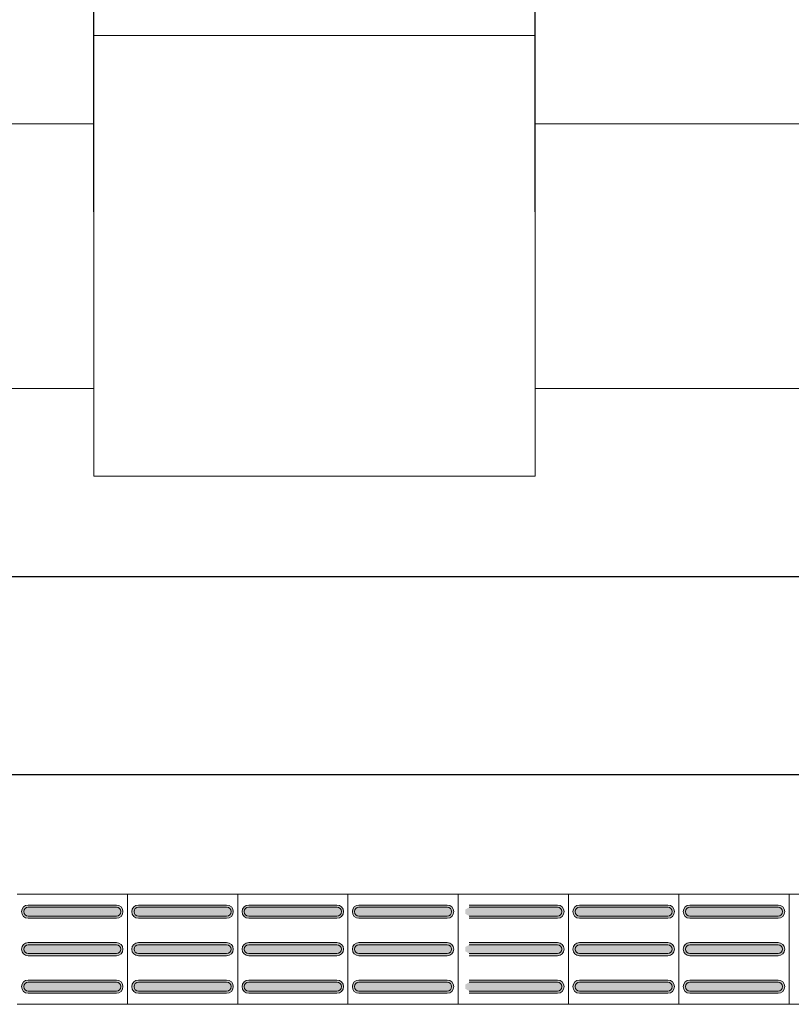
# Model space of a CAD drawing. Units: metres. Extents: x -12124 to -5162, y 1976 to 2645.
# Drawn here: x -10669 to -10667, y 2199 to 2201 of the extents above; entities that cross this region are included whole.
import ezdxf

# ---------------------------------------------------------------- set-up
doc = ezdxf.new("R2010")
doc.units = ezdxf.units.M
for name, color, linetype in [('APCOZ', 7, 'Continuous'), ('ARQ_COB_HTC', 9, 'Continuous'), ('Pena-02', 210, 'Continuous'), ('porta', 5, 'Continuous')]:
    doc.layers.add(name, color=color, linetype=linetype)
doc.layers.add('Terreno', color=2, linetype='Continuous', lineweight=5)
doc.styles.add('cota100', font='arial.ttf', dxfattribs={"height": 0.24})
doc.dimstyles.new('COTA100', dxfattribs={"dimscale": 0, "dimtxt": 0.24, "dimasz": 0.12, "dimexe": 0.12, "dimexo": 0.4, "dimgap": 0.1, "dimtad": 1, "dimzin": 0, "dimdsep": 46, "dimtxsty": 'cota100', "dimblk1": 'OBLIQUE', "dimblk2": 'OBLIQUE', "dimsah": 1, "dimcen": 0.09, "dimclrd": 1, "dimclre": 1, "dimclrt": 7, "dimadec": 0, "dimazin": 0, "dimtfac": 1.5, "dimtix": 1, "dimtmove": 2, "dimatfit": 3, "dimldrblk": 'OBLIQUE', "dimfxl": 1, "dimtolj": 1, "dimtzin": 0, "dimarcsym": 0})

# ---------------------------------------------------------------- blocks, each defined once
blk = doc.blocks.new('_Oblique')
at = {"color": 0, "linetype": 'ByBlock', "lineweight": -2}
blk.add_line((-0.5, -0.5), (0.5, 0.5), dxfattribs=at)
blk = doc.blocks.new('*D340')
at = {"layer": 'APCOZ', "color": 1, "linetype": 'Continuous', "lineweight": -2, "transparency": 16777216}
for p, q in [((-10668.4602, 2200.3056), (-10668.4602, 2201.2305)), ((-10667.4602, 2200.3056), (-10667.4602, 2201.2305)), ((-10668.4602, 2201.1105), (-10667.4602, 2201.1105))]:
    blk.add_line(p, q, dxfattribs=at)
at = {"layer": 'Defpoints', "color": 0, "linetype": 'Continuous', "transparency": 16777216}
for p in [(-10667.4602, 2201.1105), (-10668.4602, 2199.9056), (-10667.4602, 2199.9056)]:
    blk.add_point(p, dxfattribs=at)
at = {"layer": 'APCOZ', "color": 1, "linetype": 'Continuous', "lineweight": -2, "transparency": 16777216, "xscale": 0.12, "yscale": 0.12, "zscale": 0.12, "rotation": 180}
blk.add_blockref('_Oblique', (-10668.4602, 2201.1105), dxfattribs=at)
at = {"layer": 'APCOZ', "color": 1, "linetype": 'Continuous', "lineweight": -2, "transparency": 16777216, "xscale": 0.12, "yscale": 0.12, "zscale": 0.12}
blk.add_blockref('_Oblique', (-10667.4602, 2201.1105), dxfattribs=at)
at = {"layer": 'APCOZ', "color": 7, "linetype": 'Continuous', "lineweight": 20, "transparency": 16777216, "insert": (-10667.9602, 2201.3331), "char_height": 0.24, "attachment_point": 5, "style": 'cota100'}
blk.add_mtext('\\A1;1.00', dxfattribs=at)
blk = doc.blocks.new('*D341')
at = {"layer": 'APCOZ', "color": 1, "linetype": 'Continuous', "lineweight": -2, "transparency": 16777216}
for p, q in [((-10667.4602, 2200.3056), (-10667.4602, 2201.2305)), ((-10665.2602, 2200.3056), (-10665.2602, 2201.2305)), ((-10667.4602, 2201.1105), (-10665.2602, 2201.1105))]:
    blk.add_line(p, q, dxfattribs=at)
at = {"layer": 'Defpoints', "color": 0, "linetype": 'Continuous', "transparency": 16777216}
for p in [(-10665.2602, 2201.1105), (-10667.4602, 2199.9056), (-10665.2602, 2199.9056)]:
    blk.add_point(p, dxfattribs=at)
at = {"layer": 'APCOZ', "color": 1, "linetype": 'Continuous', "lineweight": -2, "transparency": 16777216, "xscale": 0.12, "yscale": 0.12, "zscale": 0.12, "rotation": 180}
blk.add_blockref('_Oblique', (-10667.4602, 2201.1105), dxfattribs=at)
at = {"layer": 'APCOZ', "color": 1, "linetype": 'Continuous', "lineweight": -2, "transparency": 16777216, "xscale": 0.12, "yscale": 0.12, "zscale": 0.12}
blk.add_blockref('_Oblique', (-10665.2602, 2201.1105), dxfattribs=at)
at = {"layer": 'APCOZ', "color": 7, "linetype": 'Continuous', "lineweight": 20, "transparency": 16777216, "insert": (-10666.3602, 2201.3331), "char_height": 0.24, "attachment_point": 5, "style": 'cota100'}
blk.add_mtext('\\A1;2.20', dxfattribs=at)
blk = doc.blocks.new('*D370')
at = {"layer": 'ARQ_COB_HTC', "color": 1, "lineweight": -2, "transparency": 16777216}
for p, q in [((-10670.6553, 2201.7043), (-10670.6553, 2199.359)), ((-10662.4557, 2201.6997), (-10662.4557, 2199.359)), ((-10662.4557, 2199.479), (-10670.6553, 2199.479))]:
    blk.add_line(p, q, dxfattribs=at)
at = {"layer": 'Defpoints', "color": 0, "transparency": 16777216}
for p in [(-10670.6553, 2202.1043), (-10662.4557, 2202.0997), (-10670.6553, 2199.479)]:
    blk.add_point(p, dxfattribs=at)
at = {"layer": 'ARQ_COB_HTC', "color": 1, "lineweight": -2, "transparency": 16777216, "xscale": 0.12, "yscale": 0.12, "zscale": 0.12, "rotation": 180}
blk.add_blockref('_Oblique', (-10670.6553, 2199.479), dxfattribs=at)
at = {"layer": 'ARQ_COB_HTC', "color": 1, "lineweight": -2, "transparency": 16777216, "xscale": 0.12, "yscale": 0.12, "zscale": 0.12}
blk.add_blockref('_Oblique', (-10662.4557, 2199.479), dxfattribs=at)
at = {"layer": 'ARQ_COB_HTC', "color": 7, "transparency": 16777216, "insert": (-10666.5555, 2199.7015), "char_height": 0.24, "attachment_point": 5, "style": 'cota100'}
blk.add_mtext('\\A1;8.20', dxfattribs=at)

msp = doc.modelspace()

# ---------------------------------------------------------------- hatches: boundary and pattern name
at = {"layer": 'Terreno'}
for points in [[(-10668.60929, 2198.70479), (-10668.60929, 2198.70979), (-10668.61795, 2198.71479), (-10668.61795, 2198.72479), (-10668.60929, 2198.7304), (-10668.60929, 2198.73479), (-10668.62015, 2198.72979), (-10668.62429, 2198.71979), (-10668.61795, 2198.70838)], [(-10668.51366, 2198.70979), (-10668.40929, 2198.70979), (-10668.40063, 2198.71479), (-10668.40063, 2198.72479), (-10668.40929, 2198.72979), (-10668.60929, 2198.72979), (-10668.61795, 2198.72479), (-10668.61795, 2198.71479), (-10668.60929, 2198.70979)], [(-10668.51366, 2198.72979), (-10668.40929, 2198.72979), (-10668.40929, 2198.73479), (-10668.60929, 2198.73479), (-10668.60929, 2198.72979)], [(-10668.40929, 2198.70479), (-10668.39843, 2198.70979), (-10668.39429, 2198.71979), (-10668.40063, 2198.7312), (-10668.40929, 2198.73479), (-10668.40929, 2198.72979), (-10668.40063, 2198.72479), (-10668.40063, 2198.71479), (-10668.40929, 2198.70919)], [(-10668.35929, 2198.70479), (-10668.35929, 2198.70979), (-10668.36795, 2198.71479), (-10668.36795, 2198.72479), (-10668.35929, 2198.7304), (-10668.35929, 2198.73479), (-10668.37015, 2198.72979), (-10668.37429, 2198.71979), (-10668.36795, 2198.70838)], [(-10668.26366, 2198.70979), (-10668.15929, 2198.70979), (-10668.15063, 2198.71479), (-10668.15063, 2198.72479), (-10668.15929, 2198.72979), (-10668.35929, 2198.72979), (-10668.36795, 2198.72479), (-10668.36795, 2198.71479), (-10668.35929, 2198.70979)], [(-10668.26366, 2198.72979), (-10668.15929, 2198.72979), (-10668.15929, 2198.73479), (-10668.35929, 2198.73479), (-10668.35929, 2198.72979)], [(-10668.15929, 2198.70479), (-10668.14843, 2198.70979), (-10668.14429, 2198.71979), (-10668.15063, 2198.7312), (-10668.15929, 2198.73479), (-10668.15929, 2198.72979), (-10668.15063, 2198.72479), (-10668.15063, 2198.71479), (-10668.15929, 2198.70919)], [(-10668.10929, 2198.70479), (-10668.10929, 2198.70979), (-10668.11795, 2198.71479), (-10668.11795, 2198.72479), (-10668.10929, 2198.7304), (-10668.10929, 2198.73479), (-10668.12015, 2198.72979), (-10668.12429, 2198.71979), (-10668.11795, 2198.70838)], [(-10668.01366, 2198.70979), (-10667.90929, 2198.70979), (-10667.90063, 2198.71479), (-10667.90063, 2198.72479), (-10667.90929, 2198.72979), (-10668.10929, 2198.72979), (-10668.11795, 2198.72479), (-10668.11795, 2198.71479), (-10668.10929, 2198.70979)], [(-10668.01366, 2198.72979), (-10667.90929, 2198.72979), (-10667.90929, 2198.73479), (-10668.10929, 2198.73479), (-10668.10929, 2198.72979)], [(-10667.90929, 2198.70479), (-10667.89843, 2198.70979), (-10667.89429, 2198.71979), (-10667.90063, 2198.7312), (-10667.90929, 2198.73479), (-10667.90929, 2198.72979), (-10667.90063, 2198.72479), (-10667.90063, 2198.71479), (-10667.90929, 2198.70919)], [(-10667.85929, 2198.70479), (-10667.85929, 2198.70979), (-10667.86795, 2198.71479), (-10667.86795, 2198.72479), (-10667.85929, 2198.7304), (-10667.85929, 2198.73479), (-10667.87015, 2198.72979), (-10667.87429, 2198.71979), (-10667.86795, 2198.70838)], [(-10667.76366, 2198.70979), (-10667.65929, 2198.70979), (-10667.65063, 2198.71479), (-10667.65063, 2198.72479), (-10667.65929, 2198.72979), (-10667.85929, 2198.72979), (-10667.86795, 2198.72479), (-10667.86795, 2198.71479), (-10667.85929, 2198.70979)], [(-10667.76366, 2198.72979), (-10667.65929, 2198.72979), (-10667.65929, 2198.73479), (-10667.85929, 2198.73479), (-10667.85929, 2198.72979)], [(-10667.65929, 2198.70479), (-10667.64843, 2198.70979), (-10667.64429, 2198.71979), (-10667.65063, 2198.7312), (-10667.65929, 2198.73479), (-10667.65929, 2198.72979), (-10667.65063, 2198.72479), (-10667.65063, 2198.71479), (-10667.65929, 2198.70919)], [(-10667.51366, 2198.70979), (-10667.40929, 2198.70979), (-10667.40063, 2198.71479), (-10667.40063, 2198.72479), (-10667.40929, 2198.72979), (-10667.60929, 2198.72979), (-10667.61795, 2198.72479), (-10667.61795, 2198.71479), (-10667.60929, 2198.70979)], [(-10667.51366, 2198.72979), (-10667.40929, 2198.72979), (-10667.40929, 2198.73479), (-10667.60929, 2198.73479), (-10667.60929, 2198.72979)], [(-10667.40929, 2198.70479), (-10667.39843, 2198.70979), (-10667.39429, 2198.71979), (-10667.40063, 2198.7312), (-10667.40929, 2198.73479), (-10667.40929, 2198.72979), (-10667.40063, 2198.72479), (-10667.40063, 2198.71479), (-10667.40929, 2198.70919)], [(-10667.35929, 2198.70479), (-10667.35929, 2198.70979), (-10667.36795, 2198.71479), (-10667.36795, 2198.72479), (-10667.35929, 2198.7304), (-10667.35929, 2198.73479), (-10667.37015, 2198.72979), (-10667.37429, 2198.71979), (-10667.36795, 2198.70838)], [(-10667.26366, 2198.70979), (-10667.15929, 2198.70979), (-10667.15063, 2198.71479), (-10667.15063, 2198.72479), (-10667.15929, 2198.72979), (-10667.35929, 2198.72979), (-10667.36795, 2198.72479), (-10667.36795, 2198.71479), (-10667.35929, 2198.70979)], [(-10667.26366, 2198.72979), (-10667.15929, 2198.72979), (-10667.15929, 2198.73479), (-10667.35929, 2198.73479), (-10667.35929, 2198.72979)], [(-10667.15929, 2198.70479), (-10667.14843, 2198.70979), (-10667.14429, 2198.71979), (-10667.15063, 2198.7312), (-10667.15929, 2198.73479), (-10667.15929, 2198.72979), (-10667.15063, 2198.72479), (-10667.15063, 2198.71479), (-10667.15929, 2198.70919)], [(-10667.10929, 2198.70479), (-10667.10929, 2198.70979), (-10667.11795, 2198.71479), (-10667.11795, 2198.72479), (-10667.10929, 2198.7304), (-10667.10929, 2198.73479), (-10667.12015, 2198.72979), (-10667.12429, 2198.71979), (-10667.11795, 2198.70838)], [(-10667.01366, 2198.70979), (-10666.90929, 2198.70979), (-10666.90063, 2198.71479), (-10666.90063, 2198.72479), (-10666.90929, 2198.72979), (-10667.10929, 2198.72979), (-10667.11795, 2198.72479), (-10667.11795, 2198.71479), (-10667.10929, 2198.70979)], [(-10667.01366, 2198.72979), (-10666.90929, 2198.72979), (-10666.90929, 2198.73479), (-10667.10929, 2198.73479), (-10667.10929, 2198.72979)], [(-10666.90929, 2198.70479), (-10666.89843, 2198.70979), (-10666.89429, 2198.71979), (-10666.90063, 2198.7312), (-10666.90929, 2198.73479), (-10666.90929, 2198.72979), (-10666.90063, 2198.72479), (-10666.90063, 2198.71479), (-10666.90929, 2198.70919)], [(-10668.51366, 2198.70479), (-10668.40929, 2198.70479), (-10668.40929, 2198.70979), (-10668.60929, 2198.70979), (-10668.60929, 2198.70479)], [(-10668.26366, 2198.70479), (-10668.15929, 2198.70479), (-10668.15929, 2198.70979), (-10668.35929, 2198.70979), (-10668.35929, 2198.70479)], [(-10668.01366, 2198.70479), (-10667.90929, 2198.70479), (-10667.90929, 2198.70979), (-10668.10929, 2198.70979), (-10668.10929, 2198.70479)], [(-10667.76366, 2198.70479), (-10667.65929, 2198.70479), (-10667.65929, 2198.70979), (-10667.85929, 2198.70979), (-10667.85929, 2198.70479)], [(-10667.51366, 2198.70479), (-10667.40929, 2198.70479), (-10667.40929, 2198.70979), (-10667.60929, 2198.70979), (-10667.60929, 2198.70479)], [(-10667.26366, 2198.70479), (-10667.15929, 2198.70479), (-10667.15929, 2198.70979), (-10667.35929, 2198.70979), (-10667.35929, 2198.70479)], [(-10667.01366, 2198.70479), (-10666.90929, 2198.70479), (-10666.90929, 2198.70979), (-10667.10929, 2198.70979), (-10667.10929, 2198.70479)], [(-10668.60929, 2198.61979), (-10668.60929, 2198.62479), (-10668.61795, 2198.62979), (-10668.61795, 2198.63979), (-10668.60929, 2198.6454), (-10668.60929, 2198.64979), (-10668.62015, 2198.64479), (-10668.62429, 2198.63479), (-10668.61795, 2198.62338)], [(-10668.51366, 2198.62479), (-10668.40929, 2198.62479), (-10668.40063, 2198.62979), (-10668.40063, 2198.63979), (-10668.40929, 2198.64479), (-10668.60929, 2198.64479), (-10668.61795, 2198.63979), (-10668.61795, 2198.62979), (-10668.60929, 2198.62479)], [(-10668.40929, 2198.64479), (-10668.40929, 2198.64979), (-10668.60929, 2198.64979), (-10668.60929, 2198.64479), (-10668.51366, 2198.64479)], [(-10668.40929, 2198.61979), (-10668.39843, 2198.62479), (-10668.39429, 2198.63479), (-10668.40063, 2198.6462), (-10668.40929, 2198.64979), (-10668.40929, 2198.64479), (-10668.40063, 2198.63979), (-10668.40063, 2198.62979), (-10668.40929, 2198.62419)], [(-10668.35929, 2198.61979), (-10668.35929, 2198.62479), (-10668.36795, 2198.62979), (-10668.36795, 2198.63979), (-10668.35929, 2198.6454), (-10668.35929, 2198.64979), (-10668.37015, 2198.64479), (-10668.37429, 2198.63479), (-10668.36795, 2198.62338)], [(-10668.26366, 2198.62479), (-10668.15929, 2198.62479), (-10668.15063, 2198.62979), (-10668.15063, 2198.63979), (-10668.15929, 2198.64479), (-10668.35929, 2198.64479), (-10668.36795, 2198.63979), (-10668.36795, 2198.62979), (-10668.35929, 2198.62479)], [(-10668.15929, 2198.64479), (-10668.15929, 2198.64979), (-10668.35929, 2198.64979), (-10668.35929, 2198.64479), (-10668.26366, 2198.64479)], [(-10668.15929, 2198.61979), (-10668.14843, 2198.62479), (-10668.14429, 2198.63479), (-10668.15063, 2198.6462), (-10668.15929, 2198.64979), (-10668.15929, 2198.64479), (-10668.15063, 2198.63979), (-10668.15063, 2198.62979), (-10668.15929, 2198.62419)], [(-10668.10929, 2198.61979), (-10668.10929, 2198.62479), (-10668.11795, 2198.62979), (-10668.11795, 2198.63979), (-10668.10929, 2198.6454), (-10668.10929, 2198.64979), (-10668.12015, 2198.64479), (-10668.12429, 2198.63479), (-10668.11795, 2198.62338)], [(-10668.01366, 2198.62479), (-10667.90929, 2198.62479), (-10667.90063, 2198.62979), (-10667.90063, 2198.63979), (-10667.90929, 2198.64479), (-10668.10929, 2198.64479), (-10668.11795, 2198.63979), (-10668.11795, 2198.62979), (-10668.10929, 2198.62479)], [(-10667.90929, 2198.64479), (-10667.90929, 2198.64979), (-10668.10929, 2198.64979), (-10668.10929, 2198.64479), (-10668.01366, 2198.64479)], [(-10667.90929, 2198.61979), (-10667.89843, 2198.62479), (-10667.89429, 2198.63479), (-10667.90063, 2198.6462), (-10667.90929, 2198.64979), (-10667.90929, 2198.64479), (-10667.90063, 2198.63979), (-10667.90063, 2198.62979), (-10667.90929, 2198.62419)], [(-10667.85929, 2198.61979), (-10667.85929, 2198.62479), (-10667.86795, 2198.62979), (-10667.86795, 2198.63979), (-10667.85929, 2198.6454), (-10667.85929, 2198.64979), (-10667.87015, 2198.64479), (-10667.87429, 2198.63479), (-10667.86795, 2198.62338)], [(-10667.76366, 2198.62479), (-10667.65929, 2198.62479), (-10667.65063, 2198.62979), (-10667.65063, 2198.63979), (-10667.65929, 2198.64479), (-10667.85929, 2198.64479), (-10667.86795, 2198.63979), (-10667.86795, 2198.62979), (-10667.85929, 2198.62479)], [(-10667.65929, 2198.64479), (-10667.65929, 2198.64979), (-10667.85929, 2198.64979), (-10667.85929, 2198.64479), (-10667.76366, 2198.64479)], [(-10667.65929, 2198.61979), (-10667.64843, 2198.62479), (-10667.64429, 2198.63479), (-10667.65063, 2198.6462), (-10667.65929, 2198.64979), (-10667.65929, 2198.64479), (-10667.65063, 2198.63979), (-10667.65063, 2198.62979), (-10667.65929, 2198.62419)], [(-10667.51366, 2198.62479), (-10667.40929, 2198.62479), (-10667.40063, 2198.62979), (-10667.40063, 2198.63979), (-10667.40929, 2198.64479), (-10667.60929, 2198.64479), (-10667.61795, 2198.63979), (-10667.61795, 2198.62979), (-10667.60929, 2198.62479)], [(-10667.40929, 2198.64479), (-10667.40929, 2198.64979), (-10667.60929, 2198.64979), (-10667.60929, 2198.64479), (-10667.51366, 2198.64479)], [(-10667.40929, 2198.61979), (-10667.39843, 2198.62479), (-10667.39429, 2198.63479), (-10667.40063, 2198.6462), (-10667.40929, 2198.64979), (-10667.40929, 2198.64479), (-10667.40063, 2198.63979), (-10667.40063, 2198.62979), (-10667.40929, 2198.62419)], [(-10667.35929, 2198.61979), (-10667.35929, 2198.62479), (-10667.36795, 2198.62979), (-10667.36795, 2198.63979), (-10667.35929, 2198.6454), (-10667.35929, 2198.64979), (-10667.37015, 2198.64479), (-10667.37429, 2198.63479), (-10667.36795, 2198.62338)], [(-10667.26366, 2198.62479), (-10667.15929, 2198.62479), (-10667.15063, 2198.62979), (-10667.15063, 2198.63979), (-10667.15929, 2198.64479), (-10667.35929, 2198.64479), (-10667.36795, 2198.63979), (-10667.36795, 2198.62979), (-10667.35929, 2198.62479)], [(-10667.15929, 2198.64479), (-10667.15929, 2198.64979), (-10667.35929, 2198.64979), (-10667.35929, 2198.64479), (-10667.26366, 2198.64479)], [(-10667.15929, 2198.61979), (-10667.14843, 2198.62479), (-10667.14429, 2198.63479), (-10667.15063, 2198.6462), (-10667.15929, 2198.64979), (-10667.15929, 2198.64479), (-10667.15063, 2198.63979), (-10667.15063, 2198.62979), (-10667.15929, 2198.62419)], [(-10667.10929, 2198.61979), (-10667.10929, 2198.62479), (-10667.11795, 2198.62979), (-10667.11795, 2198.63979), (-10667.10929, 2198.6454), (-10667.10929, 2198.64979), (-10667.12015, 2198.64479), (-10667.12429, 2198.63479), (-10667.11795, 2198.62338)], [(-10667.01366, 2198.62479), (-10666.90929, 2198.62479), (-10666.90063, 2198.62979), (-10666.90063, 2198.63979), (-10666.90929, 2198.64479), (-10667.10929, 2198.64479), (-10667.11795, 2198.63979), (-10667.11795, 2198.62979), (-10667.10929, 2198.62479)], [(-10666.90929, 2198.64479), (-10666.90929, 2198.64979), (-10667.10929, 2198.64979), (-10667.10929, 2198.64479), (-10667.01366, 2198.64479)], [(-10666.90929, 2198.61979), (-10666.89843, 2198.62479), (-10666.89429, 2198.63479), (-10666.90063, 2198.6462), (-10666.90929, 2198.64979), (-10666.90929, 2198.64479), (-10666.90063, 2198.63979), (-10666.90063, 2198.62979), (-10666.90929, 2198.62419)], [(-10668.60929, 2198.61979), (-10668.40929, 2198.61979), (-10668.40929, 2198.62479), (-10668.60929, 2198.62479)], [(-10668.35929, 2198.61979), (-10668.15929, 2198.61979), (-10668.15929, 2198.62479), (-10668.35929, 2198.62479)], [(-10668.10929, 2198.61979), (-10667.90929, 2198.61979), (-10667.90929, 2198.62479), (-10668.10929, 2198.62479)], [(-10667.85929, 2198.61979), (-10667.65929, 2198.61979), (-10667.65929, 2198.62479), (-10667.85929, 2198.62479)], [(-10667.60929, 2198.61979), (-10667.40929, 2198.61979), (-10667.40929, 2198.62479), (-10667.60929, 2198.62479)], [(-10667.35929, 2198.61979), (-10667.15929, 2198.61979), (-10667.15929, 2198.62479), (-10667.35929, 2198.62479)], [(-10667.10929, 2198.61979), (-10666.90929, 2198.61979), (-10666.90929, 2198.62479), (-10667.10929, 2198.62479)], [(-10668.60929, 2198.53479), (-10668.60929, 2198.53979), (-10668.61795, 2198.54479), (-10668.61795, 2198.55479), (-10668.60929, 2198.5604), (-10668.60929, 2198.56479), (-10668.62015, 2198.55979), (-10668.62429, 2198.54979), (-10668.61795, 2198.53838)], [(-10668.40929, 2198.55979), (-10668.40929, 2198.56479), (-10668.60929, 2198.56479), (-10668.60929, 2198.55979), (-10668.51366, 2198.55979)], [(-10668.40929, 2198.53479), (-10668.39843, 2198.53979), (-10668.39429, 2198.54979), (-10668.40063, 2198.5612), (-10668.40929, 2198.56479), (-10668.40929, 2198.55979), (-10668.40063, 2198.55479), (-10668.40063, 2198.54479), (-10668.40929, 2198.53919)], [(-10668.35929, 2198.53479), (-10668.35929, 2198.53979), (-10668.36795, 2198.54479), (-10668.36795, 2198.55479), (-10668.35929, 2198.5604), (-10668.35929, 2198.56479), (-10668.37015, 2198.55979), (-10668.37429, 2198.54979), (-10668.36795, 2198.53838)], [(-10668.15929, 2198.55979), (-10668.15929, 2198.56479), (-10668.35929, 2198.56479), (-10668.35929, 2198.55979), (-10668.26366, 2198.55979)], [(-10668.15929, 2198.53479), (-10668.14843, 2198.53979), (-10668.14429, 2198.54979), (-10668.15063, 2198.5612), (-10668.15929, 2198.56479), (-10668.15929, 2198.55979), (-10668.15063, 2198.55479), (-10668.15063, 2198.54479), (-10668.15929, 2198.53919)], [(-10668.10929, 2198.53479), (-10668.10929, 2198.53979), (-10668.11795, 2198.54479), (-10668.11795, 2198.55479), (-10668.10929, 2198.5604), (-10668.10929, 2198.56479), (-10668.12015, 2198.55979), (-10668.12429, 2198.54979), (-10668.11795, 2198.53838)], [(-10667.90929, 2198.55979), (-10667.90929, 2198.56479), (-10668.10929, 2198.56479), (-10668.10929, 2198.55979), (-10668.01366, 2198.55979)], [(-10667.90929, 2198.53479), (-10667.89843, 2198.53979), (-10667.89429, 2198.54979), (-10667.90063, 2198.5612), (-10667.90929, 2198.56479), (-10667.90929, 2198.55979), (-10667.90063, 2198.55479), (-10667.90063, 2198.54479), (-10667.90929, 2198.53919)], [(-10667.85929, 2198.53479), (-10667.85929, 2198.53979), (-10667.86795, 2198.54479), (-10667.86795, 2198.55479), (-10667.85929, 2198.5604), (-10667.85929, 2198.56479), (-10667.87015, 2198.55979), (-10667.87429, 2198.54979), (-10667.86795, 2198.53838)], [(-10667.65929, 2198.55979), (-10667.65929, 2198.56479), (-10667.85929, 2198.56479), (-10667.85929, 2198.55979), (-10667.76366, 2198.55979)], [(-10667.65929, 2198.53479), (-10667.64843, 2198.53979), (-10667.64429, 2198.54979), (-10667.65063, 2198.5612), (-10667.65929, 2198.56479), (-10667.65929, 2198.55979), (-10667.65063, 2198.55479), (-10667.65063, 2198.54479), (-10667.65929, 2198.53919)], [(-10667.40929, 2198.55979), (-10667.40929, 2198.56479), (-10667.60929, 2198.56479), (-10667.60929, 2198.55979), (-10667.51366, 2198.55979)], [(-10667.40929, 2198.53479), (-10667.39843, 2198.53979), (-10667.39429, 2198.54979), (-10667.40063, 2198.5612), (-10667.40929, 2198.56479), (-10667.40929, 2198.55979), (-10667.40063, 2198.55479), (-10667.40063, 2198.54479), (-10667.40929, 2198.53919)], [(-10667.35929, 2198.53479), (-10667.35929, 2198.53979), (-10667.36795, 2198.54479), (-10667.36795, 2198.55479), (-10667.35929, 2198.5604), (-10667.35929, 2198.56479), (-10667.37015, 2198.55979), (-10667.37429, 2198.54979), (-10667.36795, 2198.53838)], [(-10667.15929, 2198.55979), (-10667.15929, 2198.56479), (-10667.35929, 2198.56479), (-10667.35929, 2198.55979), (-10667.26366, 2198.55979)], [(-10667.15929, 2198.53479), (-10667.14843, 2198.53979), (-10667.14429, 2198.54979), (-10667.15063, 2198.5612), (-10667.15929, 2198.56479), (-10667.15929, 2198.55979), (-10667.15063, 2198.55479), (-10667.15063, 2198.54479), (-10667.15929, 2198.53919)], [(-10667.10929, 2198.53479), (-10667.10929, 2198.53979), (-10667.11795, 2198.54479), (-10667.11795, 2198.55479), (-10667.10929, 2198.5604), (-10667.10929, 2198.56479), (-10667.12015, 2198.55979), (-10667.12429, 2198.54979), (-10667.11795, 2198.53838)], [(-10666.90929, 2198.55979), (-10666.90929, 2198.56479), (-10667.10929, 2198.56479), (-10667.10929, 2198.55979), (-10667.01366, 2198.55979)], [(-10666.90929, 2198.53479), (-10666.89843, 2198.53979), (-10666.89429, 2198.54979), (-10666.90063, 2198.5612), (-10666.90929, 2198.56479), (-10666.90929, 2198.55979), (-10666.90063, 2198.55479), (-10666.90063, 2198.54479), (-10666.90929, 2198.53919)], [(-10668.40929, 2198.53979), (-10668.40063, 2198.54479), (-10668.40063, 2198.55479), (-10668.40929, 2198.55979), (-10668.60929, 2198.55979), (-10668.61795, 2198.55479), (-10668.61795, 2198.54479), (-10668.60929, 2198.53979), (-10668.51366, 2198.53979)], [(-10668.15929, 2198.53979), (-10668.15063, 2198.54479), (-10668.15063, 2198.55479), (-10668.15929, 2198.55979), (-10668.35929, 2198.55979), (-10668.36795, 2198.55479), (-10668.36795, 2198.54479), (-10668.35929, 2198.53979), (-10668.26366, 2198.53979)], [(-10667.90929, 2198.53979), (-10667.90063, 2198.54479), (-10667.90063, 2198.55479), (-10667.90929, 2198.55979), (-10668.10929, 2198.55979), (-10668.11795, 2198.55479), (-10668.11795, 2198.54479), (-10668.10929, 2198.53979), (-10668.01366, 2198.53979)], [(-10667.65929, 2198.53979), (-10667.65063, 2198.54479), (-10667.65063, 2198.55479), (-10667.65929, 2198.55979), (-10667.85929, 2198.55979), (-10667.86795, 2198.55479), (-10667.86795, 2198.54479), (-10667.85929, 2198.53979), (-10667.76366, 2198.53979)], [(-10667.40929, 2198.53979), (-10667.40063, 2198.54479), (-10667.40063, 2198.55479), (-10667.40929, 2198.55979), (-10667.60929, 2198.55979), (-10667.61795, 2198.55479), (-10667.61795, 2198.54479), (-10667.60929, 2198.53979), (-10667.51366, 2198.53979)], [(-10667.15929, 2198.53979), (-10667.15063, 2198.54479), (-10667.15063, 2198.55479), (-10667.15929, 2198.55979), (-10667.35929, 2198.55979), (-10667.36795, 2198.55479), (-10667.36795, 2198.54479), (-10667.35929, 2198.53979), (-10667.26366, 2198.53979)], [(-10666.90929, 2198.53979), (-10666.90063, 2198.54479), (-10666.90063, 2198.55479), (-10666.90929, 2198.55979), (-10667.10929, 2198.55979), (-10667.11795, 2198.55479), (-10667.11795, 2198.54479), (-10667.10929, 2198.53979), (-10667.01366, 2198.53979)], [(-10668.51366, 2198.53479), (-10668.40929, 2198.53479), (-10668.40929, 2198.53979), (-10668.60929, 2198.53979), (-10668.60929, 2198.53479)], [(-10668.26366, 2198.53479), (-10668.15929, 2198.53479), (-10668.15929, 2198.53979), (-10668.35929, 2198.53979), (-10668.35929, 2198.53479)], [(-10668.01366, 2198.53479), (-10667.90929, 2198.53479), (-10667.90929, 2198.53979), (-10668.10929, 2198.53979), (-10668.10929, 2198.53479)], [(-10667.76366, 2198.53479), (-10667.65929, 2198.53479), (-10667.65929, 2198.53979), (-10667.85929, 2198.53979), (-10667.85929, 2198.53479)], [(-10667.51366, 2198.53479), (-10667.40929, 2198.53479), (-10667.40929, 2198.53979), (-10667.60929, 2198.53979), (-10667.60929, 2198.53479)], [(-10667.26366, 2198.53479), (-10667.15929, 2198.53479), (-10667.15929, 2198.53979), (-10667.35929, 2198.53979), (-10667.35929, 2198.53479)], [(-10667.01366, 2198.53479), (-10666.90929, 2198.53479), (-10666.90929, 2198.53979), (-10667.10929, 2198.53979), (-10667.10929, 2198.53479)]]:
    msp.add_hatch(color=256, dxfattribs=at).paths.add_polyline_path(points)

# ---------------------------------------------------------------- linework, layer by layer
at = {"layer": 'ARQ_COB_HTC', "color": 7, "true_color": 0xffffff}
msp.add_line((-10603.05366, 2199.02983), (-10672.68662, 2199.02983), dxfattribs=at)
at = {"layer": 'Pena-02', "linetype": 'Continuous', "lineweight": 20}
for points in [[(-10670.66025, 2200.50558), (-10670.66025, 2199.90558), (-10668.46025, 2199.90558), (-10668.46025, 2200.50558)], [(-10667.46025, 2200.50558), (-10667.46025, 2199.90558), (-10665.26025, 2199.90558), (-10665.26025, 2200.50558)]]:
    msp.add_lwpolyline(points, close=True, dxfattribs=at)
at = {"layer": 'porta', "linetype": 'Continuous', "lineweight": 20}
msp.add_lwpolyline([(-10668.46025, 2199.70691), (-10667.46025, 2199.70691), (-10667.46025, 2200.70548), (-10668.46025, 2200.70548)], close=True, dxfattribs=at)
at = {"layer": 'Terreno'}
for p, q in [((-10668.38429, 2198.75979), (-10668.63429, 2198.75979)), ((-10668.38429, 2198.50979), (-10668.38429, 2198.75979)), ((-10668.13429, 2198.75979), (-10668.38429, 2198.75979)), ((-10668.38429, 2198.50979), (-10668.38429, 2198.75979)), ((-10668.13429, 2198.50979), (-10668.13429, 2198.75979)), ((-10667.88429, 2198.75979), (-10668.13429, 2198.75979)), ((-10668.13429, 2198.75979), (-10668.13429, 2198.50979)), ((-10667.88429, 2198.50979), (-10667.88429, 2198.75979)), ((-10667.63429, 2198.75979), (-10667.88429, 2198.75979)), ((-10667.88429, 2198.75979), (-10667.88429, 2198.50979)), ((-10667.88429, 2198.50979), (-10667.88429, 2198.75979)), ((-10667.38429, 2198.75979), (-10667.63429, 2198.75979)), ((-10667.63429, 2198.75979), (-10667.63429, 2198.50979)), ((-10667.63429, 2198.50979), (-10667.63429, 2198.75979)), ((-10667.63429, 2198.75979), (-10667.63429, 2198.50979)), ((-10667.38429, 2198.50979), (-10667.38429, 2198.75979)), ((-10667.13429, 2198.75979), (-10667.38429, 2198.75979)), ((-10667.38429, 2198.75979), (-10667.38429, 2198.50979)), ((-10667.13429, 2198.50979), (-10667.13429, 2198.75979)), ((-10666.88429, 2198.75979), (-10667.13429, 2198.75979)), ((-10667.13429, 2198.50979), (-10667.13429, 2198.75979)), ((-10666.88429, 2198.50979), (-10666.88429, 2198.75979)), ((-10666.63429, 2198.75979), (-10666.88429, 2198.75979)), ((-10666.88429, 2198.75979), (-10666.88429, 2198.50979)), ((-10668.60929, 2198.73479), (-10668.40929, 2198.73479)), ((-10668.40929, 2198.72979), (-10668.60929, 2198.72979)), ((-10668.35929, 2198.73479), (-10668.15929, 2198.73479)), ((-10668.15929, 2198.72979), (-10668.35929, 2198.72979)), ((-10668.10929, 2198.73479), (-10667.90929, 2198.73479)), ((-10667.90929, 2198.72979), (-10668.10929, 2198.72979)), ((-10667.85929, 2198.73479), (-10667.65929, 2198.73479)), ((-10667.65929, 2198.72979), (-10667.85929, 2198.72979)), ((-10667.60929, 2198.73479), (-10667.40929, 2198.73479)), ((-10667.40929, 2198.72979), (-10667.60929, 2198.72979)), ((-10667.35929, 2198.73479), (-10667.15929, 2198.73479)), ((-10667.15929, 2198.72979), (-10667.35929, 2198.72979)), ((-10667.10929, 2198.73479), (-10666.90929, 2198.73479)), ((-10666.90929, 2198.72979), (-10667.10929, 2198.72979)), ((-10668.60929, 2198.70979), (-10668.40929, 2198.70979)), ((-10668.40929, 2198.70479), (-10668.60929, 2198.70479)), ((-10668.35929, 2198.70979), (-10668.15929, 2198.70979)), ((-10668.15929, 2198.70479), (-10668.35929, 2198.70479)), ((-10668.10929, 2198.70979), (-10667.90929, 2198.70979)), ((-10667.90929, 2198.70479), (-10668.10929, 2198.70479)), ((-10667.85929, 2198.70979), (-10667.65929, 2198.70979)), ((-10667.65929, 2198.70479), (-10667.85929, 2198.70479)), ((-10667.60929, 2198.70979), (-10667.40929, 2198.70979)), ((-10667.40929, 2198.70479), (-10667.60929, 2198.70479)), ((-10667.35929, 2198.70979), (-10667.15929, 2198.70979)), ((-10667.15929, 2198.70479), (-10667.35929, 2198.70479)), ((-10667.10929, 2198.70979), (-10666.90929, 2198.70979)), ((-10666.90929, 2198.70479), (-10667.10929, 2198.70479)), ((-10668.60929, 2198.64979), (-10668.40929, 2198.64979)), ((-10668.40929, 2198.64479), (-10668.60929, 2198.64479)), ((-10668.35929, 2198.64979), (-10668.15929, 2198.64979)), ((-10668.15929, 2198.64479), (-10668.35929, 2198.64479)), ((-10668.10929, 2198.64979), (-10667.90929, 2198.64979)), ((-10667.90929, 2198.64479), (-10668.10929, 2198.64479)), ((-10667.85929, 2198.64979), (-10667.65929, 2198.64979)), ((-10667.65929, 2198.64479), (-10667.85929, 2198.64479)), ((-10667.60929, 2198.64979), (-10667.40929, 2198.64979)), ((-10667.40929, 2198.64479), (-10667.60929, 2198.64479)), ((-10667.35929, 2198.64979), (-10667.15929, 2198.64979)), ((-10667.15929, 2198.64479), (-10667.35929, 2198.64479)), ((-10667.10929, 2198.64979), (-10666.90929, 2198.64979)), ((-10666.90929, 2198.64479), (-10667.10929, 2198.64479)), ((-10668.60929, 2198.62479), (-10668.40929, 2198.62479)), ((-10668.40929, 2198.61979), (-10668.60929, 2198.61979)), ((-10668.35929, 2198.62479), (-10668.15929, 2198.62479)), ((-10668.15929, 2198.61979), (-10668.35929, 2198.61979)), ((-10668.10929, 2198.62479), (-10667.90929, 2198.62479)), ((-10667.90929, 2198.61979), (-10668.10929, 2198.61979)), ((-10667.85929, 2198.62479), (-10667.65929, 2198.62479)), ((-10667.65929, 2198.61979), (-10667.85929, 2198.61979)), ((-10667.60929, 2198.62479), (-10667.40929, 2198.62479)), ((-10667.40929, 2198.61979), (-10667.60929, 2198.61979)), ((-10667.35929, 2198.62479), (-10667.15929, 2198.62479)), ((-10667.15929, 2198.61979), (-10667.35929, 2198.61979)), ((-10667.10929, 2198.62479), (-10666.90929, 2198.62479)), ((-10666.90929, 2198.61979), (-10667.10929, 2198.61979)), ((-10668.60929, 2198.56479), (-10668.40929, 2198.56479)), ((-10668.35929, 2198.56479), (-10668.15929, 2198.56479)), ((-10668.10929, 2198.56479), (-10667.90929, 2198.56479)), ((-10667.85929, 2198.56479), (-10667.65929, 2198.56479)), ((-10667.60929, 2198.56479), (-10667.40929, 2198.56479)), ((-10667.35929, 2198.56479), (-10667.15929, 2198.56479)), ((-10667.10929, 2198.56479), (-10666.90929, 2198.56479)), ((-10668.40929, 2198.55979), (-10668.60929, 2198.55979)), ((-10668.15929, 2198.55979), (-10668.35929, 2198.55979)), ((-10667.90929, 2198.55979), (-10668.10929, 2198.55979)), ((-10667.65929, 2198.55979), (-10667.85929, 2198.55979)), ((-10667.40929, 2198.55979), (-10667.60929, 2198.55979)), ((-10667.15929, 2198.55979), (-10667.35929, 2198.55979)), ((-10666.90929, 2198.55979), (-10667.10929, 2198.55979)), ((-10668.60929, 2198.53979), (-10668.40929, 2198.53979)), ((-10668.40929, 2198.53479), (-10668.60929, 2198.53479)), ((-10668.35929, 2198.53979), (-10668.15929, 2198.53979)), ((-10668.15929, 2198.53479), (-10668.35929, 2198.53479)), ((-10668.10929, 2198.53979), (-10667.90929, 2198.53979)), ((-10667.90929, 2198.53479), (-10668.10929, 2198.53479)), ((-10667.85929, 2198.53979), (-10667.65929, 2198.53979)), ((-10667.65929, 2198.53479), (-10667.85929, 2198.53479)), ((-10667.60929, 2198.53979), (-10667.40929, 2198.53979)), ((-10667.40929, 2198.53479), (-10667.60929, 2198.53479)), ((-10667.35929, 2198.53979), (-10667.15929, 2198.53979)), ((-10667.15929, 2198.53479), (-10667.35929, 2198.53479)), ((-10667.10929, 2198.53979), (-10666.90929, 2198.53979)), ((-10666.90929, 2198.53479), (-10667.10929, 2198.53479)), ((-10668.63429, 2198.50979), (-10668.38429, 2198.50979)), ((-10668.38429, 2198.50979), (-10668.13429, 2198.50979)), ((-10668.13429, 2198.50979), (-10667.88429, 2198.50979)), ((-10667.88429, 2198.50979), (-10667.63429, 2198.50979)), ((-10667.63429, 2198.50979), (-10667.38429, 2198.50979)), ((-10667.38429, 2198.50979), (-10667.13429, 2198.50979)), ((-10667.13429, 2198.50979), (-10666.88429, 2198.50979)), ((-10666.88429, 2198.50979), (-10666.63429, 2198.50979))]:
    msp.add_line(p, q, dxfattribs=at)
for centre, radius, start, end in [((-10668.60929, 2198.71979), 0.015, 90, 270), ((-10668.60929, 2198.71979), 0.01, 90, 270), ((-10668.40929, 2198.71979), 0.015, 270, 90), ((-10668.40929, 2198.71979), 0.01, 270, 90), ((-10668.35929, 2198.71979), 0.015, 90, 270), ((-10668.35929, 2198.71979), 0.01, 90, 270), ((-10668.15929, 2198.71979), 0.015, 270, 90), ((-10668.15929, 2198.71979), 0.01, 270, 90), ((-10668.10929, 2198.71979), 0.015, 90, 270), ((-10668.10929, 2198.71979), 0.01, 90, 270), ((-10667.90929, 2198.71979), 0.015, 270, 90), ((-10667.90929, 2198.71979), 0.01, 270, 90), ((-10667.85929, 2198.71979), 0.015, 90, 270), ((-10667.85929, 2198.71979), 0.01, 90, 270), ((-10667.65929, 2198.71979), 0.015, 270, 90), ((-10667.65929, 2198.71979), 0.01, 270, 90), ((-10667.40929, 2198.71979), 0.015, 270, 90), ((-10667.40929, 2198.71979), 0.01, 270, 90), ((-10667.35929, 2198.71979), 0.015, 90, 270), ((-10667.35929, 2198.71979), 0.01, 90, 270), ((-10667.15929, 2198.71979), 0.015, 270, 90), ((-10667.15929, 2198.71979), 0.01, 270, 90), ((-10667.10929, 2198.71979), 0.015, 90, 270), ((-10667.10929, 2198.71979), 0.01, 90, 270), ((-10666.90929, 2198.71979), 0.015, 270, 90), ((-10666.90929, 2198.71979), 0.01, 270, 90), ((-10668.60929, 2198.63479), 0.015, 90, 270), ((-10668.60929, 2198.63479), 0.01, 90, 270), ((-10668.40929, 2198.63479), 0.015, 270, 90), ((-10668.40929, 2198.63479), 0.01, 270, 90), ((-10668.35929, 2198.63479), 0.015, 90, 270), ((-10668.35929, 2198.63479), 0.01, 90, 270), ((-10668.15929, 2198.63479), 0.015, 270, 90), ((-10668.15929, 2198.63479), 0.01, 270, 90), ((-10668.10929, 2198.63479), 0.015, 90, 270), ((-10668.10929, 2198.63479), 0.01, 90, 270), ((-10667.90929, 2198.63479), 0.015, 270, 90), ((-10667.90929, 2198.63479), 0.01, 270, 90), ((-10667.85929, 2198.63479), 0.015, 90, 270), ((-10667.85929, 2198.63479), 0.01, 90, 270), ((-10667.65929, 2198.63479), 0.015, 270, 90), ((-10667.65929, 2198.63479), 0.01, 270, 90), ((-10667.40929, 2198.63479), 0.015, 270, 90), ((-10667.40929, 2198.63479), 0.01, 270, 90), ((-10667.35929, 2198.63479), 0.015, 90, 270), ((-10667.35929, 2198.63479), 0.01, 90, 270), ((-10667.15929, 2198.63479), 0.015, 270, 90), ((-10667.15929, 2198.63479), 0.01, 270, 90), ((-10667.10929, 2198.63479), 0.015, 90, 270), ((-10667.10929, 2198.63479), 0.01, 90, 270), ((-10666.90929, 2198.63479), 0.015, 270, 90), ((-10666.90929, 2198.63479), 0.01, 270, 90), ((-10668.60929, 2198.54979), 0.015, 90, 270), ((-10668.40929, 2198.54979), 0.015, 270, 90), ((-10668.35929, 2198.54979), 0.015, 90, 270), ((-10668.15929, 2198.54979), 0.015, 270, 90), ((-10668.10929, 2198.54979), 0.015, 90, 270), ((-10667.90929, 2198.54979), 0.015, 270, 90), ((-10667.85929, 2198.54979), 0.015, 90, 270), ((-10667.65929, 2198.54979), 0.015, 270, 90), ((-10667.40929, 2198.54979), 0.015, 270, 90), ((-10667.35929, 2198.54979), 0.015, 90, 270), ((-10667.15929, 2198.54979), 0.015, 270, 90), ((-10667.10929, 2198.54979), 0.015, 90, 270), ((-10666.90929, 2198.54979), 0.015, 270, 90), ((-10668.60929, 2198.54979), 0.01, 90, 270), ((-10668.40929, 2198.54979), 0.01, 270, 90), ((-10668.35929, 2198.54979), 0.01, 90, 270), ((-10668.15929, 2198.54979), 0.01, 270, 90), ((-10668.10929, 2198.54979), 0.01, 90, 270), ((-10667.90929, 2198.54979), 0.01, 270, 90), ((-10667.85929, 2198.54979), 0.01, 90, 270), ((-10667.65929, 2198.54979), 0.01, 270, 90), ((-10667.40929, 2198.54979), 0.01, 270, 90), ((-10667.35929, 2198.54979), 0.01, 90, 270), ((-10667.15929, 2198.54979), 0.01, 270, 90), ((-10667.10929, 2198.54979), 0.01, 90, 270), ((-10666.90929, 2198.54979), 0.01, 270, 90)]:
    msp.add_arc(centre, radius, start, end, dxfattribs=at)

# ---------------------------------------------------------------- dimensions: what is measured, and where the dimension line sits
at = {"layer": 'APCOZ', "linetype": 'Continuous', "lineweight": 20}
for base, p1, p2, picture, middle in [((-10667.46025, 2201.11052), (-10668.46025, 2199.90558), (-10667.46025, 2199.90558), '*D340', (-10667.96025, 2201.33306)), ((-10665.26025, 2201.11052), (-10667.46025, 2199.90558), (-10665.26025, 2199.90558), '*D341', (-10666.36025, 2201.33306))]:
    dim = msp.add_linear_dim(base=base, p1=p1, p2=p2, dimstyle='COTA100', override={"dimscale": 1}, dxfattribs=at)
    dim.commit()
    dim.dimension.update_dxf_attribs({"geometry": picture, "text_midpoint": middle})
at = {"layer": 'ARQ_COB_HTC', "color": 7, "true_color": 0xffffff}
dim = msp.add_linear_dim(base=(-10670.65533, 2199.47897), p1=(-10662.45569, 2202.09973), p2=(-10670.65533, 2202.10429), dimstyle='COTA100', override={"dimscale": 1}, dxfattribs=at)
dim.commit()
dim.dimension.update_dxf_attribs({"geometry": '*D370', "text_midpoint": (-10666.55551, 2199.70151)})

doc.saveas('drawing.dxf')
